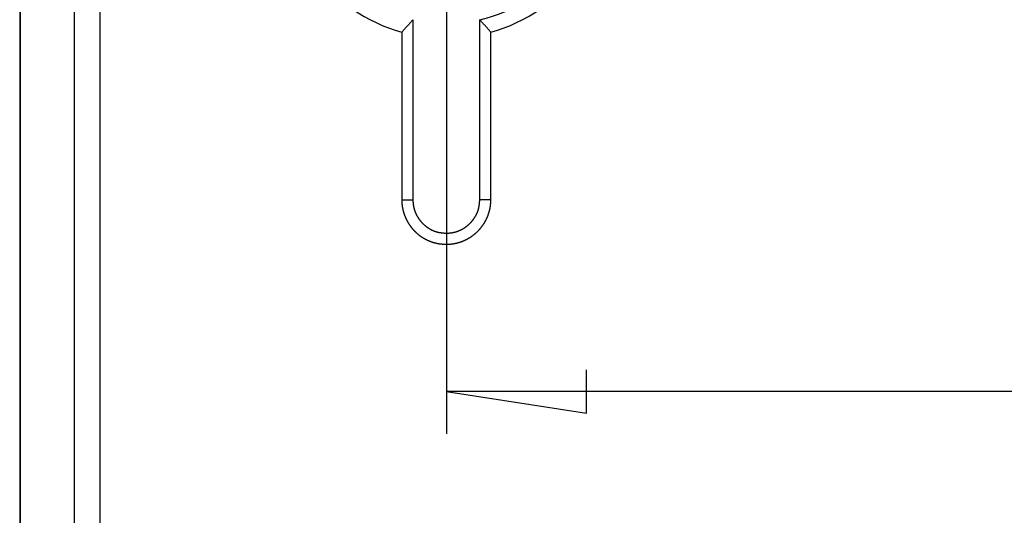
# Model space of a CAD drawing. Units: millimetres. Extents: x 0 to 841, y 0 to 594.
# Drawn here: x 140 to 187, y 269 to 292 of the extents above; entities that cross this region are included whole.
import ezdxf

# ---------------------------------------------------------------- set-up
doc = ezdxf.new("R2010")
doc.units = ezdxf.units.MM
doc.layers.add('LAYER_1', color=179, linetype='Continuous')
doc.layers.add('SLD-0', color=179, linetype='Continuous')

msp = doc.modelspace()

# ---------------------------------------------------------------- linework, layer by layer
at = {"layer": 'LAYER_1'}
for p, q in [((160.377, 297.193), (160.377, 272.76)), ((166.981, 273.744), (166.981, 275.776)), ((160.377, 274.76), (166.981, 273.744)), ((431.977, 274.76), (160.377, 274.76))]:
    msp.add_line(p, q, dxfattribs=at)
at = {"layer": 'SLD-0'}
for p, q in [((140.277, 331.693), (140.277, 266.692)), ((140.305, 331.665), (140.305, 266.72)), ((142.849, 331.721), (142.849, 266.665)), ((144.05, 330.52), (144.05, 267.865)), ((158.784, 292.25), (158.768, 292.232)), ((158.801, 292.269), (158.784, 292.25)), ((158.801, 292.269), (158.801, 283.788)), ((161.953, 283.797), (161.953, 292.269)), ((161.969, 292.25), (161.953, 292.269)), ((161.985, 292.232), (161.969, 292.25)), ((158.359, 291.771), (158.342, 291.753)), ((158.375, 291.79), (158.359, 291.771)), ((158.391, 291.808), (158.375, 291.79)), ((158.408, 291.826), (158.391, 291.808)), ((158.424, 291.844), (158.408, 291.826)), ((158.44, 291.863), (158.424, 291.844)), ((158.457, 291.881), (158.44, 291.863)), ((158.473, 291.899), (158.457, 291.881)), ((158.49, 291.918), (158.473, 291.899)), ((158.506, 291.936), (158.49, 291.918)), ((158.522, 291.954), (158.506, 291.936)), ((158.539, 291.973), (158.522, 291.954)), ((158.555, 291.991), (158.539, 291.973)), ((158.571, 292.009), (158.555, 291.991)), ((158.588, 292.028), (158.571, 292.009)), ((158.604, 292.046), (158.588, 292.028)), ((158.621, 292.065), (158.604, 292.046)), ((158.637, 292.083), (158.621, 292.065)), ((158.653, 292.102), (158.637, 292.083)), ((158.67, 292.12), (158.653, 292.102)), ((158.686, 292.139), (158.67, 292.12)), ((158.702, 292.157), (158.686, 292.139)), ((158.719, 292.176), (158.702, 292.157)), ((158.735, 292.194), (158.719, 292.176)), ((158.752, 292.213), (158.735, 292.194)), ((158.768, 292.232), (158.752, 292.213)), ((162.002, 292.213), (161.985, 292.232)), ((162.018, 292.194), (162.002, 292.213)), ((162.034, 292.176), (162.018, 292.194)), ((162.051, 292.157), (162.034, 292.176)), ((162.067, 292.139), (162.051, 292.157)), ((162.084, 292.12), (162.067, 292.139)), ((162.1, 292.102), (162.084, 292.12)), ((162.116, 292.083), (162.1, 292.102)), ((162.133, 292.065), (162.116, 292.083)), ((162.149, 292.046), (162.133, 292.065)), ((162.165, 292.028), (162.149, 292.046)), ((162.182, 292.009), (162.165, 292.028)), ((162.198, 291.991), (162.182, 292.009)), ((162.215, 291.973), (162.198, 291.991)), ((162.231, 291.954), (162.215, 291.973)), ((162.247, 291.936), (162.231, 291.954)), ((162.264, 291.918), (162.247, 291.936)), ((162.28, 291.899), (162.264, 291.918)), ((162.296, 291.881), (162.28, 291.899)), ((162.313, 291.863), (162.296, 291.881)), ((162.329, 291.844), (162.313, 291.863)), ((162.346, 291.826), (162.329, 291.844)), ((162.362, 291.808), (162.346, 291.826)), ((162.378, 291.79), (162.362, 291.808)), ((162.395, 291.771), (162.378, 291.79)), ((162.411, 291.753), (162.395, 291.771)), ((158.293, 291.699), (158.277, 291.681)), ((158.277, 291.681), (158.277, 283.787)), ((158.309, 291.717), (158.293, 291.699)), ((158.326, 291.735), (158.309, 291.717)), ((158.342, 291.753), (158.326, 291.735)), ((162.427, 291.735), (162.411, 291.753)), ((162.444, 291.717), (162.427, 291.735)), ((162.46, 291.699), (162.444, 291.717)), ((162.477, 291.681), (162.46, 291.699)), ((162.477, 283.798), (162.477, 291.681)), ((158.277, 283.787), (158.801, 283.788)), ((158.277, 283.787), (158.277, 283.761)), ((158.277, 283.761), (158.278, 283.736)), ((158.278, 283.736), (158.279, 283.71)), ((158.279, 283.71), (158.279, 283.697)), ((158.279, 283.697), (158.28, 283.684)), ((158.28, 283.684), (158.28, 283.671)), ((158.28, 283.671), (158.281, 283.659)), ((158.281, 283.659), (158.282, 283.646)), ((158.282, 283.646), (158.283, 283.633)), ((158.283, 283.633), (158.283, 283.62)), ((158.283, 283.62), (158.284, 283.607)), ((158.284, 283.607), (158.285, 283.595)), ((158.285, 283.595), (158.287, 283.582)), ((158.287, 283.582), (158.288, 283.569)), ((158.288, 283.569), (158.289, 283.556)), ((158.289, 283.556), (158.291, 283.543)), ((158.291, 283.543), (158.292, 283.531)), ((158.292, 283.531), (158.294, 283.518)), ((158.294, 283.518), (158.295, 283.505)), ((158.295, 283.505), (158.297, 283.493)), ((158.297, 283.493), (158.299, 283.48)), ((158.299, 283.48), (158.301, 283.467)), ((158.301, 283.467), (158.303, 283.454)), ((158.303, 283.454), (158.305, 283.442)), ((158.305, 283.442), (158.307, 283.429)), ((158.307, 283.429), (158.31, 283.416)), ((158.801, 283.788), (158.802, 283.75)), ((158.802, 283.75), (158.803, 283.731)), ((158.803, 283.731), (158.804, 283.711)), ((158.804, 283.711), (158.804, 283.702)), ((158.804, 283.702), (158.805, 283.692)), ((158.805, 283.692), (158.805, 283.682)), ((158.805, 283.682), (158.806, 283.673)), ((158.806, 283.673), (158.807, 283.663)), ((158.807, 283.663), (158.807, 283.654)), ((158.807, 283.654), (158.808, 283.644)), ((158.808, 283.644), (158.809, 283.634)), ((158.809, 283.634), (158.81, 283.625)), ((158.81, 283.625), (158.811, 283.615)), ((158.811, 283.615), (158.812, 283.606)), ((158.812, 283.606), (158.813, 283.596)), ((158.813, 283.596), (158.814, 283.586)), ((158.814, 283.586), (158.815, 283.577)), ((158.815, 283.577), (158.816, 283.567)), ((158.816, 283.567), (158.817, 283.558)), ((158.817, 283.558), (158.819, 283.548)), ((158.819, 283.548), (158.82, 283.539)), ((158.82, 283.539), (158.822, 283.529)), ((158.822, 283.529), (158.823, 283.52)), ((158.823, 283.52), (158.825, 283.51)), ((158.825, 283.51), (158.827, 283.501)), ((158.827, 283.501), (158.828, 283.491)), ((158.828, 283.491), (158.83, 283.482)), ((158.83, 283.482), (158.832, 283.472)), ((158.832, 283.472), (158.834, 283.463)), ((158.834, 283.463), (158.836, 283.453)), ((158.836, 283.453), (158.838, 283.444)), ((158.838, 283.444), (158.84, 283.434)), ((158.84, 283.434), (158.842, 283.425)), ((158.842, 283.425), (158.844, 283.416)), ((161.906, 283.412), (161.908, 283.421)), ((161.908, 283.421), (161.91, 283.431)), ((161.91, 283.431), (161.912, 283.44)), ((161.912, 283.44), (161.914, 283.45)), ((161.914, 283.45), (161.916, 283.459)), ((161.916, 283.459), (161.918, 283.469)), ((161.918, 283.469), (161.919, 283.478)), ((161.919, 283.478), (161.921, 283.488)), ((161.921, 283.488), (161.922, 283.497)), ((161.922, 283.497), (161.924, 283.507)), ((161.924, 283.507), (161.925, 283.517)), ((161.925, 283.517), (161.927, 283.526)), ((161.927, 283.526), (161.928, 283.536)), ((161.928, 283.536), (161.929, 283.545)), ((161.929, 283.545), (161.931, 283.555)), ((161.931, 283.555), (161.932, 283.565)), ((161.932, 283.565), (161.933, 283.574)), ((161.933, 283.574), (161.934, 283.584)), ((161.934, 283.584), (161.935, 283.593)), ((161.935, 283.593), (161.936, 283.603)), ((161.936, 283.603), (161.937, 283.613)), ((161.937, 283.613), (161.938, 283.622)), ((161.938, 283.622), (161.94, 283.642)), ((161.94, 283.642), (161.942, 283.661)), ((161.942, 283.661), (161.944, 283.681)), ((161.944, 283.681), (161.945, 283.7)), ((161.945, 283.7), (161.947, 283.719)), ((161.947, 283.719), (161.948, 283.739)), ((161.948, 283.739), (161.95, 283.758)), ((161.95, 283.758), (161.953, 283.797)), ((161.953, 283.797), (162.477, 283.798)), ((162.441, 283.413), (162.443, 283.426)), ((162.443, 283.426), (162.446, 283.438)), ((162.446, 283.438), (162.448, 283.451)), ((162.448, 283.451), (162.449, 283.464)), ((162.449, 283.464), (162.451, 283.477)), ((162.451, 283.477), (162.453, 283.489)), ((162.453, 283.489), (162.455, 283.502)), ((162.455, 283.502), (162.456, 283.515)), ((162.456, 283.515), (162.458, 283.528)), ((162.458, 283.528), (162.459, 283.541)), ((162.459, 283.541), (162.46, 283.553)), ((162.46, 283.553), (162.462, 283.566)), ((162.462, 283.566), (162.463, 283.579)), ((162.463, 283.579), (162.464, 283.592)), ((162.464, 283.592), (162.465, 283.605)), ((162.465, 283.605), (162.466, 283.618)), ((162.466, 283.618), (162.467, 283.631)), ((162.467, 283.631), (162.468, 283.644)), ((162.468, 283.644), (162.47, 283.669)), ((162.47, 283.669), (162.471, 283.695)), ((162.471, 283.695), (162.473, 283.721)), ((162.473, 283.721), (162.474, 283.747)), ((162.474, 283.747), (162.477, 283.798)), ((158.31, 283.416), (158.312, 283.404)), ((158.312, 283.404), (158.314, 283.391)), ((158.314, 283.391), (158.317, 283.379)), ((158.317, 283.379), (158.319, 283.366)), ((158.319, 283.366), (158.322, 283.353)), ((158.322, 283.353), (158.325, 283.341)), ((158.325, 283.341), (158.327, 283.328)), ((158.327, 283.328), (158.33, 283.316)), ((158.33, 283.316), (158.333, 283.303)), ((158.333, 283.303), (158.336, 283.291)), ((158.336, 283.291), (158.339, 283.278)), ((158.339, 283.278), (158.342, 283.266)), ((158.342, 283.266), (158.346, 283.253)), ((158.346, 283.253), (158.349, 283.241)), ((158.349, 283.241), (158.352, 283.229)), ((158.352, 283.229), (158.356, 283.216)), ((158.356, 283.216), (158.359, 283.204)), ((158.359, 283.204), (158.363, 283.192)), ((158.363, 283.192), (158.366, 283.179)), ((158.366, 283.179), (158.37, 283.167)), ((158.37, 283.167), (158.374, 283.155)), ((158.374, 283.155), (158.378, 283.143)), ((158.378, 283.143), (158.382, 283.13)), ((158.382, 283.13), (158.386, 283.118)), ((158.386, 283.118), (158.39, 283.106)), ((158.39, 283.106), (158.394, 283.094)), ((158.394, 283.094), (158.399, 283.082)), ((158.399, 283.082), (158.403, 283.07)), ((158.403, 283.07), (158.407, 283.058)), ((158.407, 283.058), (158.412, 283.046)), ((158.412, 283.046), (158.416, 283.034)), ((158.416, 283.034), (158.421, 283.022)), ((158.421, 283.022), (158.426, 283.01)), ((158.426, 283.01), (158.431, 282.998)), ((158.431, 282.998), (158.436, 282.986)), ((158.436, 282.986), (158.44, 282.974)), ((158.44, 282.974), (158.446, 282.962)), ((158.446, 282.962), (158.451, 282.95)), ((158.844, 283.416), (158.846, 283.406)), ((158.846, 283.406), (158.849, 283.397)), ((158.849, 283.397), (158.851, 283.388)), ((158.851, 283.388), (158.854, 283.378)), ((158.854, 283.378), (158.856, 283.369)), ((158.856, 283.369), (158.859, 283.36)), ((158.859, 283.36), (158.861, 283.35)), ((158.861, 283.35), (158.864, 283.341)), ((158.864, 283.341), (158.866, 283.332)), ((158.866, 283.332), (158.869, 283.322)), ((158.869, 283.322), (158.872, 283.313)), ((158.872, 283.313), (158.875, 283.304)), ((158.875, 283.304), (158.878, 283.295)), ((158.878, 283.295), (158.881, 283.286)), ((158.881, 283.286), (158.884, 283.277)), ((158.884, 283.277), (158.887, 283.267)), ((158.887, 283.267), (158.89, 283.258)), ((158.89, 283.258), (158.893, 283.249)), ((158.893, 283.249), (158.897, 283.24)), ((158.897, 283.24), (158.9, 283.231)), ((158.9, 283.231), (158.903, 283.222)), ((158.903, 283.222), (158.907, 283.213)), ((158.907, 283.213), (158.91, 283.204)), ((158.91, 283.204), (158.914, 283.195)), ((158.914, 283.195), (158.918, 283.186)), ((158.918, 283.186), (158.921, 283.177)), ((158.921, 283.177), (158.925, 283.168)), ((158.925, 283.168), (158.929, 283.16)), ((158.929, 283.16), (158.933, 283.151)), ((158.933, 283.151), (158.937, 283.142)), ((158.937, 283.142), (158.941, 283.133)), ((158.941, 283.133), (158.945, 283.124)), ((158.945, 283.124), (158.949, 283.116)), ((158.949, 283.116), (158.953, 283.107)), ((158.953, 283.107), (158.957, 283.098)), ((158.957, 283.098), (158.962, 283.09)), ((158.962, 283.09), (158.966, 283.081)), ((158.966, 283.081), (158.97, 283.073)), ((158.97, 283.073), (158.975, 283.064)), ((158.975, 283.064), (158.979, 283.055)), ((158.979, 283.055), (158.984, 283.047)), ((158.984, 283.047), (158.988, 283.038)), ((158.988, 283.038), (158.993, 283.03)), ((158.993, 283.03), (158.998, 283.022)), ((158.998, 283.022), (159.002, 283.013)), ((159.002, 283.013), (159.007, 283.005)), ((159.007, 283.005), (159.012, 282.997)), ((159.012, 282.997), (159.017, 282.988)), ((159.017, 282.988), (159.022, 282.98)), ((159.022, 282.98), (159.027, 282.972)), ((159.027, 282.972), (159.032, 282.964)), ((159.032, 282.964), (159.037, 282.955)), ((159.037, 282.955), (159.042, 282.947)), ((161.709, 282.949), (161.715, 282.958)), ((161.715, 282.958), (161.72, 282.966)), ((161.72, 282.966), (161.725, 282.974)), ((161.725, 282.974), (161.73, 282.982)), ((161.73, 282.982), (161.735, 282.991)), ((161.735, 282.991), (161.74, 282.999)), ((161.74, 282.999), (161.745, 283.007)), ((161.745, 283.007), (161.75, 283.016)), ((161.75, 283.016), (161.755, 283.024)), ((161.755, 283.024), (161.76, 283.033)), ((161.76, 283.033), (161.765, 283.041)), ((161.765, 283.041), (161.769, 283.05)), ((161.769, 283.05), (161.774, 283.058)), ((161.774, 283.058), (161.779, 283.067)), ((161.779, 283.067), (161.783, 283.076)), ((161.783, 283.076), (161.788, 283.084)), ((161.788, 283.084), (161.792, 283.093)), ((161.792, 283.093), (161.796, 283.102)), ((161.796, 283.102), (161.801, 283.11)), ((161.801, 283.11), (161.805, 283.119)), ((161.805, 283.119), (161.809, 283.128)), ((161.809, 283.128), (161.813, 283.137)), ((161.813, 283.137), (161.817, 283.146)), ((161.817, 283.146), (161.821, 283.154)), ((161.821, 283.154), (161.825, 283.163)), ((161.825, 283.163), (161.829, 283.172)), ((161.829, 283.172), (161.833, 283.181)), ((161.833, 283.181), (161.837, 283.19)), ((161.837, 283.19), (161.84, 283.199)), ((161.84, 283.199), (161.844, 283.208)), ((161.844, 283.208), (161.847, 283.217)), ((161.847, 283.217), (161.851, 283.226)), ((161.851, 283.226), (161.854, 283.236)), ((161.854, 283.236), (161.858, 283.245)), ((161.858, 283.245), (161.861, 283.254)), ((161.861, 283.254), (161.864, 283.263)), ((161.864, 283.263), (161.867, 283.272)), ((161.867, 283.272), (161.871, 283.281)), ((161.871, 283.281), (161.874, 283.291)), ((161.874, 283.291), (161.876, 283.3)), ((161.876, 283.3), (161.879, 283.309)), ((161.879, 283.309), (161.882, 283.318)), ((161.882, 283.318), (161.885, 283.328)), ((161.885, 283.328), (161.888, 283.337)), ((161.888, 283.337), (161.89, 283.346)), ((161.89, 283.346), (161.893, 283.356)), ((161.893, 283.356), (161.895, 283.365)), ((161.895, 283.365), (161.898, 283.374)), ((161.898, 283.374), (161.9, 283.384)), ((161.9, 283.384), (161.902, 283.393)), ((161.902, 283.393), (161.904, 283.403)), ((161.904, 283.403), (161.906, 283.412)), ((162.295, 282.945), (162.3, 282.957)), ((162.3, 282.957), (162.306, 282.969)), ((162.306, 282.969), (162.311, 282.981)), ((162.311, 282.981), (162.316, 282.992)), ((162.316, 282.992), (162.321, 283.004)), ((162.321, 283.004), (162.325, 283.016)), ((162.325, 283.016), (162.33, 283.028)), ((162.33, 283.028), (162.335, 283.04)), ((162.335, 283.04), (162.34, 283.052)), ((162.34, 283.052), (162.344, 283.065)), ((162.344, 283.065), (162.349, 283.077)), ((162.349, 283.077), (162.353, 283.089)), ((162.353, 283.089), (162.357, 283.101)), ((162.357, 283.101), (162.362, 283.113)), ((162.362, 283.113), (162.366, 283.125)), ((162.366, 283.125), (162.37, 283.138)), ((162.37, 283.138), (162.374, 283.15)), ((162.374, 283.15), (162.378, 283.162)), ((162.378, 283.162), (162.382, 283.175)), ((162.382, 283.175), (162.386, 283.187)), ((162.386, 283.187), (162.39, 283.199)), ((162.39, 283.199), (162.394, 283.212)), ((162.394, 283.212), (162.397, 283.224)), ((162.397, 283.224), (162.401, 283.237)), ((162.401, 283.237), (162.404, 283.249)), ((162.404, 283.249), (162.408, 283.262)), ((162.408, 283.262), (162.411, 283.274)), ((162.411, 283.274), (162.414, 283.287)), ((162.414, 283.287), (162.417, 283.299)), ((162.417, 283.299), (162.42, 283.312)), ((162.42, 283.312), (162.423, 283.324)), ((162.423, 283.324), (162.426, 283.337)), ((162.426, 283.337), (162.429, 283.35)), ((162.429, 283.35), (162.431, 283.362)), ((162.431, 283.362), (162.434, 283.375)), ((162.434, 283.375), (162.437, 283.388)), ((162.437, 283.388), (162.439, 283.4)), ((162.439, 283.4), (162.441, 283.413)), ((158.451, 282.95), (158.456, 282.939)), ((158.456, 282.939), (158.461, 282.927)), ((158.461, 282.927), (158.466, 282.915)), ((158.466, 282.915), (158.472, 282.904)), ((158.472, 282.904), (158.477, 282.892)), ((158.477, 282.892), (158.483, 282.88)), ((158.483, 282.88), (158.488, 282.869)), ((158.488, 282.869), (158.494, 282.857)), ((158.494, 282.857), (158.5, 282.846)), ((158.5, 282.846), (158.505, 282.834)), ((158.505, 282.834), (158.511, 282.823)), ((158.511, 282.823), (158.517, 282.811)), ((158.517, 282.811), (158.523, 282.8)), ((158.523, 282.8), (158.529, 282.789)), ((158.529, 282.789), (158.535, 282.777)), ((158.535, 282.777), (158.542, 282.766)), ((158.542, 282.766), (158.548, 282.755)), ((158.548, 282.755), (158.554, 282.744)), ((158.554, 282.744), (158.561, 282.733)), ((158.561, 282.733), (158.567, 282.722)), ((158.567, 282.722), (158.574, 282.711)), ((158.574, 282.711), (158.58, 282.7)), ((158.58, 282.7), (158.587, 282.689)), ((158.587, 282.689), (158.594, 282.678)), ((158.594, 282.678), (158.601, 282.667)), ((158.601, 282.667), (158.608, 282.656)), ((158.608, 282.656), (158.615, 282.645)), ((158.615, 282.645), (158.622, 282.634)), ((158.622, 282.634), (158.629, 282.624)), ((158.629, 282.624), (158.636, 282.613)), ((158.636, 282.613), (158.643, 282.603)), ((158.643, 282.603), (158.65, 282.592)), ((158.65, 282.592), (158.658, 282.581)), ((158.658, 282.581), (158.665, 282.571)), ((158.665, 282.571), (158.673, 282.56)), ((158.673, 282.56), (158.68, 282.55)), ((158.68, 282.55), (158.688, 282.54)), ((158.688, 282.54), (158.696, 282.529)), ((158.696, 282.529), (158.703, 282.519)), ((158.703, 282.519), (158.711, 282.509)), ((158.711, 282.509), (158.719, 282.499)), ((158.719, 282.499), (158.727, 282.489)), ((159.042, 282.947), (159.048, 282.939)), ((159.048, 282.939), (159.053, 282.931)), ((159.053, 282.931), (159.058, 282.923)), ((159.058, 282.923), (159.064, 282.915)), ((159.064, 282.915), (159.069, 282.907)), ((159.069, 282.907), (159.075, 282.899)), ((159.075, 282.899), (159.08, 282.891)), ((159.08, 282.891), (159.086, 282.883)), ((159.086, 282.883), (159.091, 282.876)), ((159.091, 282.876), (159.097, 282.868)), ((159.097, 282.868), (159.103, 282.86)), ((159.103, 282.86), (159.109, 282.852)), ((159.109, 282.852), (159.114, 282.845)), ((159.114, 282.845), (159.12, 282.837)), ((159.12, 282.837), (159.126, 282.829)), ((159.126, 282.829), (159.132, 282.822)), ((159.132, 282.822), (159.138, 282.814)), ((159.138, 282.814), (159.144, 282.807)), ((159.144, 282.807), (159.15, 282.799)), ((159.15, 282.799), (159.156, 282.792)), ((159.156, 282.792), (159.163, 282.784)), ((159.163, 282.784), (159.169, 282.777)), ((159.169, 282.777), (159.175, 282.77)), ((159.175, 282.77), (159.181, 282.762)), ((159.181, 282.762), (159.188, 282.755)), ((159.188, 282.755), (159.194, 282.748)), ((159.194, 282.748), (159.2, 282.741)), ((159.2, 282.741), (159.207, 282.734)), ((159.207, 282.734), (159.213, 282.726)), ((159.213, 282.726), (159.22, 282.719)), ((159.22, 282.719), (159.227, 282.712)), ((159.227, 282.712), (159.233, 282.705)), ((159.233, 282.705), (159.24, 282.698)), ((159.24, 282.698), (159.246, 282.691)), ((159.246, 282.691), (159.253, 282.684)), ((159.253, 282.684), (159.26, 282.678)), ((159.26, 282.678), (159.267, 282.671)), ((159.267, 282.671), (159.274, 282.664)), ((159.274, 282.664), (159.281, 282.657)), ((159.281, 282.657), (159.288, 282.65)), ((159.288, 282.65), (159.294, 282.644)), ((159.294, 282.644), (159.301, 282.637)), ((159.301, 282.637), (159.309, 282.631)), ((159.309, 282.631), (159.316, 282.624)), ((159.316, 282.624), (159.323, 282.618)), ((159.323, 282.618), (159.33, 282.611)), ((159.33, 282.611), (159.337, 282.605)), ((159.337, 282.605), (159.344, 282.598)), ((159.344, 282.598), (159.352, 282.592)), ((159.352, 282.592), (159.359, 282.586)), ((159.359, 282.586), (159.366, 282.579)), ((159.366, 282.579), (159.374, 282.573)), ((159.374, 282.573), (159.381, 282.567)), ((159.381, 282.567), (159.389, 282.561)), ((159.389, 282.561), (159.396, 282.555)), ((159.396, 282.555), (159.404, 282.549)), ((159.404, 282.549), (159.411, 282.543)), ((159.411, 282.543), (159.419, 282.537)), ((159.419, 282.537), (159.426, 282.531)), ((159.426, 282.531), (159.434, 282.525)), ((159.434, 282.525), (159.442, 282.519)), ((159.442, 282.519), (159.45, 282.513)), ((159.45, 282.513), (159.457, 282.508)), ((159.457, 282.508), (159.465, 282.502)), ((159.465, 282.502), (159.473, 282.496)), ((159.473, 282.496), (159.481, 282.491)), ((161.258, 282.487), (161.266, 282.493)), ((161.266, 282.493), (161.274, 282.498)), ((161.274, 282.498), (161.282, 282.504)), ((161.282, 282.504), (161.29, 282.51)), ((161.29, 282.51), (161.297, 282.515)), ((161.297, 282.515), (161.305, 282.521)), ((161.305, 282.521), (161.313, 282.527)), ((161.313, 282.527), (161.321, 282.533)), ((161.321, 282.533), (161.328, 282.539)), ((161.328, 282.539), (161.336, 282.545)), ((161.336, 282.545), (161.344, 282.551)), ((161.344, 282.551), (161.351, 282.557)), ((161.351, 282.557), (161.359, 282.563)), ((161.359, 282.563), (161.366, 282.569)), ((161.366, 282.569), (161.374, 282.575)), ((161.374, 282.575), (161.381, 282.581)), ((161.381, 282.581), (161.389, 282.587)), ((161.389, 282.587), (161.396, 282.594)), ((161.396, 282.594), (161.403, 282.6)), ((161.403, 282.6), (161.411, 282.606)), ((161.411, 282.606), (161.418, 282.613)), ((161.418, 282.613), (161.425, 282.619)), ((161.425, 282.619), (161.432, 282.626)), ((161.432, 282.626), (161.44, 282.632)), ((161.44, 282.632), (161.447, 282.639)), ((161.447, 282.639), (161.454, 282.645)), ((161.454, 282.645), (161.461, 282.652)), ((161.461, 282.652), (161.468, 282.659)), ((161.468, 282.659), (161.475, 282.666)), ((161.475, 282.666), (161.482, 282.672)), ((161.482, 282.672), (161.489, 282.679)), ((161.489, 282.679), (161.496, 282.686)), ((161.496, 282.686), (161.502, 282.693)), ((161.502, 282.693), (161.509, 282.7)), ((161.509, 282.7), (161.516, 282.707)), ((161.516, 282.707), (161.523, 282.714)), ((161.523, 282.714), (161.529, 282.721)), ((161.529, 282.721), (161.536, 282.728)), ((161.536, 282.728), (161.543, 282.735)), ((161.543, 282.735), (161.549, 282.742)), ((161.549, 282.742), (161.556, 282.749)), ((161.556, 282.749), (161.562, 282.757)), ((161.562, 282.757), (161.568, 282.764)), ((161.568, 282.764), (161.575, 282.771)), ((161.575, 282.771), (161.581, 282.779)), ((161.581, 282.779), (161.587, 282.786)), ((161.587, 282.786), (161.594, 282.793)), ((161.594, 282.793), (161.6, 282.801)), ((161.6, 282.801), (161.606, 282.808)), ((161.606, 282.808), (161.612, 282.816)), ((161.612, 282.816), (161.618, 282.823)), ((161.618, 282.823), (161.624, 282.831)), ((161.624, 282.831), (161.63, 282.839)), ((161.63, 282.839), (161.636, 282.846)), ((161.636, 282.846), (161.642, 282.854)), ((161.642, 282.854), (161.648, 282.862)), ((161.648, 282.862), (161.654, 282.87)), ((161.654, 282.87), (161.66, 282.877)), ((161.66, 282.877), (161.665, 282.885)), ((161.665, 282.885), (161.671, 282.893)), ((161.671, 282.893), (161.677, 282.901)), ((161.677, 282.901), (161.682, 282.909)), ((161.682, 282.909), (161.688, 282.917)), ((161.688, 282.917), (161.693, 282.925)), ((161.693, 282.925), (161.699, 282.933)), ((161.699, 282.933), (161.704, 282.941)), ((161.704, 282.941), (161.709, 282.949)), ((162.014, 282.483), (162.022, 282.493)), ((162.022, 282.493), (162.03, 282.503)), ((162.03, 282.503), (162.038, 282.513)), ((162.038, 282.513), (162.046, 282.523)), ((162.046, 282.523), (162.054, 282.534)), ((162.054, 282.534), (162.061, 282.544)), ((162.061, 282.544), (162.069, 282.554)), ((162.069, 282.554), (162.077, 282.565)), ((162.077, 282.565), (162.084, 282.575)), ((162.084, 282.575), (162.092, 282.586)), ((162.092, 282.586), (162.099, 282.596)), ((162.099, 282.596), (162.107, 282.607)), ((162.107, 282.607), (162.114, 282.618)), ((162.114, 282.618), (162.121, 282.628)), ((162.121, 282.628), (162.128, 282.639)), ((162.128, 282.639), (162.135, 282.65)), ((162.135, 282.65), (162.142, 282.661)), ((162.142, 282.661), (162.149, 282.672)), ((162.149, 282.672), (162.156, 282.683)), ((162.156, 282.683), (162.163, 282.694)), ((162.163, 282.694), (162.17, 282.705)), ((162.17, 282.705), (162.176, 282.716)), ((162.176, 282.716), (162.183, 282.727)), ((162.183, 282.727), (162.19, 282.738)), ((162.19, 282.738), (162.196, 282.749)), ((162.196, 282.749), (162.202, 282.76)), ((162.202, 282.76), (162.209, 282.772)), ((162.209, 282.772), (162.215, 282.783)), ((162.215, 282.783), (162.221, 282.794)), ((162.221, 282.794), (162.227, 282.806)), ((162.227, 282.806), (162.233, 282.817)), ((162.233, 282.817), (162.239, 282.828)), ((162.239, 282.828), (162.245, 282.84)), ((162.245, 282.84), (162.251, 282.851)), ((162.251, 282.851), (162.257, 282.863)), ((162.257, 282.863), (162.263, 282.875)), ((162.263, 282.875), (162.268, 282.886)), ((162.268, 282.886), (162.274, 282.898)), ((162.274, 282.898), (162.279, 282.91)), ((162.279, 282.91), (162.285, 282.921)), ((162.285, 282.921), (162.29, 282.933)), ((162.29, 282.933), (162.295, 282.945)), ((158.727, 282.489), (158.735, 282.479)), ((158.735, 282.479), (158.743, 282.469)), ((158.743, 282.469), (158.751, 282.459)), ((158.751, 282.459), (158.759, 282.449)), ((158.759, 282.449), (158.767, 282.439)), ((158.767, 282.439), (158.776, 282.429)), ((158.776, 282.429), (158.784, 282.419)), ((158.784, 282.419), (158.793, 282.41)), ((158.793, 282.41), (158.801, 282.4)), ((158.801, 282.4), (158.81, 282.39)), ((158.81, 282.39), (158.818, 282.381)), ((158.818, 282.381), (158.827, 282.371)), ((158.827, 282.371), (158.836, 282.362)), ((158.836, 282.362), (158.844, 282.353)), ((158.844, 282.353), (158.853, 282.343)), ((158.853, 282.343), (158.862, 282.334)), ((158.862, 282.334), (158.871, 282.325)), ((158.871, 282.325), (158.88, 282.315)), ((158.88, 282.315), (158.889, 282.306)), ((158.889, 282.306), (158.898, 282.297)), ((158.898, 282.297), (158.907, 282.288)), ((158.907, 282.288), (158.917, 282.279)), ((158.917, 282.279), (158.926, 282.27)), ((158.926, 282.27), (158.935, 282.262)), ((158.935, 282.262), (158.945, 282.253)), ((158.945, 282.253), (158.954, 282.244)), ((158.954, 282.244), (158.963, 282.235)), ((158.963, 282.235), (158.973, 282.227)), ((158.973, 282.227), (158.983, 282.218)), ((158.983, 282.218), (158.992, 282.21)), ((158.992, 282.21), (159.002, 282.201)), ((159.002, 282.201), (159.012, 282.193)), ((159.012, 282.193), (159.022, 282.185)), ((159.022, 282.185), (159.031, 282.176)), ((159.031, 282.176), (159.041, 282.168)), ((159.041, 282.168), (159.051, 282.16)), ((159.051, 282.16), (159.061, 282.152)), ((159.061, 282.152), (159.071, 282.144)), ((159.071, 282.144), (159.081, 282.136)), ((159.081, 282.136), (159.092, 282.128)), ((159.092, 282.128), (159.102, 282.12)), ((159.102, 282.12), (159.112, 282.113)), ((159.112, 282.113), (159.122, 282.105)), ((159.122, 282.105), (159.133, 282.097)), ((159.133, 282.097), (159.143, 282.09)), ((159.143, 282.09), (159.154, 282.082)), ((159.154, 282.082), (159.164, 282.075)), ((159.164, 282.075), (159.175, 282.067)), ((159.175, 282.067), (159.185, 282.06)), ((159.185, 282.06), (159.196, 282.053)), ((159.196, 282.053), (159.206, 282.046)), ((159.206, 282.046), (159.217, 282.039)), ((159.217, 282.039), (159.228, 282.032)), ((159.228, 282.032), (159.239, 282.025)), ((159.481, 282.491), (159.489, 282.485)), ((159.489, 282.485), (159.497, 282.48)), ((159.497, 282.48), (159.505, 282.474)), ((159.505, 282.474), (159.513, 282.469)), ((159.513, 282.469), (159.521, 282.463)), ((159.521, 282.463), (159.529, 282.458)), ((159.529, 282.458), (159.537, 282.453)), ((159.537, 282.453), (159.545, 282.448)), ((159.545, 282.448), (159.553, 282.443)), ((159.553, 282.443), (159.562, 282.437)), ((159.562, 282.437), (159.57, 282.432)), ((159.57, 282.432), (159.578, 282.427)), ((159.578, 282.427), (159.587, 282.422)), ((159.587, 282.422), (159.595, 282.418)), ((159.595, 282.418), (159.603, 282.413)), ((159.603, 282.413), (159.612, 282.408)), ((159.612, 282.408), (159.62, 282.403)), ((159.62, 282.403), (159.629, 282.399)), ((159.629, 282.399), (159.637, 282.394)), ((159.637, 282.394), (159.646, 282.389)), ((159.646, 282.389), (159.654, 282.385)), ((159.654, 282.385), (159.663, 282.381)), ((159.663, 282.381), (159.672, 282.376)), ((159.672, 282.376), (159.68, 282.372)), ((159.68, 282.372), (159.689, 282.368)), ((159.689, 282.368), (159.698, 282.363)), ((159.698, 282.363), (159.707, 282.359)), ((159.707, 282.359), (159.715, 282.355)), ((159.715, 282.355), (159.724, 282.351)), ((159.724, 282.351), (159.733, 282.347)), ((159.733, 282.347), (159.742, 282.343)), ((159.742, 282.343), (159.751, 282.339)), ((159.751, 282.339), (159.76, 282.336)), ((159.76, 282.336), (159.769, 282.332)), ((159.769, 282.332), (159.778, 282.328)), ((159.778, 282.328), (159.787, 282.325)), ((159.787, 282.325), (159.796, 282.321)), ((159.796, 282.321), (159.805, 282.318)), ((159.805, 282.318), (159.814, 282.314)), ((159.814, 282.314), (159.823, 282.311)), ((159.823, 282.311), (159.832, 282.308)), ((159.832, 282.308), (159.841, 282.304)), ((159.841, 282.304), (159.85, 282.301)), ((159.85, 282.301), (159.859, 282.298)), ((159.859, 282.298), (159.868, 282.295)), ((159.868, 282.295), (159.878, 282.292)), ((159.878, 282.292), (159.887, 282.289)), ((159.887, 282.289), (159.896, 282.287)), ((159.896, 282.287), (159.905, 282.284)), ((159.905, 282.284), (159.915, 282.281)), ((159.915, 282.281), (159.924, 282.279)), ((159.924, 282.279), (159.933, 282.276)), ((159.933, 282.276), (159.942, 282.274)), ((159.942, 282.274), (159.952, 282.271)), ((159.952, 282.271), (159.961, 282.269)), ((159.961, 282.269), (159.97, 282.267)), ((159.97, 282.267), (159.98, 282.265)), ((159.98, 282.265), (159.989, 282.263)), ((159.989, 282.263), (159.999, 282.261)), ((159.999, 282.261), (160.008, 282.259)), ((160.008, 282.259), (160.017, 282.257)), ((160.017, 282.257), (160.027, 282.255)), ((160.027, 282.255), (160.036, 282.253)), ((160.036, 282.253), (160.046, 282.251)), ((160.046, 282.251), (160.055, 282.25)), ((160.055, 282.25), (160.065, 282.248)), ((160.065, 282.248), (160.074, 282.247)), ((160.074, 282.247), (160.084, 282.245)), ((160.084, 282.245), (160.093, 282.244)), ((160.093, 282.244), (160.103, 282.242)), ((160.103, 282.242), (160.112, 282.241)), ((160.112, 282.241), (160.122, 282.24)), ((160.122, 282.24), (160.131, 282.239)), ((160.131, 282.239), (160.141, 282.237)), ((160.141, 282.237), (160.151, 282.236)), ((160.151, 282.236), (160.16, 282.235)), ((160.16, 282.235), (160.17, 282.234)), ((160.17, 282.234), (160.179, 282.233)), ((160.179, 282.233), (160.189, 282.232)), ((160.189, 282.232), (160.199, 282.231)), ((160.199, 282.231), (160.218, 282.229)), ((160.218, 282.229), (160.237, 282.227)), ((160.237, 282.227), (160.256, 282.226)), ((160.256, 282.226), (160.276, 282.224)), ((160.276, 282.224), (160.295, 282.222)), ((160.295, 282.222), (160.314, 282.221)), ((160.314, 282.221), (160.334, 282.22)), ((160.334, 282.22), (160.372, 282.217)), ((160.372, 282.217), (160.411, 282.218)), ((160.411, 282.218), (160.43, 282.219)), ((160.43, 282.219), (160.45, 282.22)), ((160.45, 282.22), (160.459, 282.22)), ((160.459, 282.22), (160.469, 282.221)), ((160.469, 282.221), (160.479, 282.222)), ((160.479, 282.222), (160.488, 282.222)), ((160.488, 282.222), (160.498, 282.223)), ((160.498, 282.223), (160.508, 282.223)), ((160.508, 282.223), (160.517, 282.224)), ((160.517, 282.224), (160.527, 282.225)), ((160.527, 282.225), (160.537, 282.226)), ((160.537, 282.226), (160.546, 282.227)), ((160.546, 282.227), (160.556, 282.228)), ((160.556, 282.228), (160.566, 282.229)), ((160.566, 282.229), (160.575, 282.23)), ((160.575, 282.23), (160.585, 282.231)), ((160.585, 282.231), (160.595, 282.232)), ((160.595, 282.232), (160.604, 282.234)), ((160.604, 282.234), (160.614, 282.235)), ((160.614, 282.235), (160.623, 282.236)), ((160.623, 282.236), (160.633, 282.238)), ((160.633, 282.238), (160.642, 282.24)), ((160.642, 282.24), (160.652, 282.241)), ((160.652, 282.241), (160.662, 282.243)), ((160.662, 282.243), (160.671, 282.245)), ((160.671, 282.245), (160.681, 282.246)), ((160.681, 282.246), (160.69, 282.248)), ((160.69, 282.248), (160.7, 282.25)), ((160.7, 282.25), (160.709, 282.252)), ((160.709, 282.252), (160.719, 282.254)), ((160.719, 282.254), (160.728, 282.256)), ((160.728, 282.256), (160.738, 282.258)), ((160.738, 282.258), (160.747, 282.261)), ((160.747, 282.261), (160.756, 282.263)), ((160.756, 282.263), (160.766, 282.265)), ((160.766, 282.265), (160.775, 282.268)), ((160.775, 282.268), (160.785, 282.27)), ((160.785, 282.27), (160.794, 282.273)), ((160.794, 282.273), (160.803, 282.275)), ((160.803, 282.275), (160.813, 282.278)), ((160.813, 282.278), (160.822, 282.28)), ((160.822, 282.28), (160.831, 282.283)), ((160.831, 282.283), (160.841, 282.286)), ((160.841, 282.286), (160.85, 282.289)), ((160.85, 282.289), (160.859, 282.292)), ((160.859, 282.292), (160.868, 282.295)), ((160.868, 282.295), (160.878, 282.298)), ((160.878, 282.298), (160.887, 282.301)), ((160.887, 282.301), (160.896, 282.304)), ((160.896, 282.304), (160.905, 282.307)), ((160.905, 282.307), (160.914, 282.31)), ((160.914, 282.31), (160.923, 282.314)), ((160.923, 282.314), (160.932, 282.317)), ((160.932, 282.317), (160.941, 282.32)), ((160.941, 282.32), (160.95, 282.324)), ((160.95, 282.324), (160.959, 282.327)), ((160.959, 282.327), (160.968, 282.331)), ((160.968, 282.331), (160.977, 282.335)), ((160.977, 282.335), (160.986, 282.338)), ((160.986, 282.338), (160.995, 282.342)), ((160.995, 282.342), (161.004, 282.346)), ((161.004, 282.346), (161.013, 282.35)), ((161.013, 282.35), (161.022, 282.354)), ((161.022, 282.354), (161.031, 282.358)), ((161.031, 282.358), (161.04, 282.362)), ((161.04, 282.362), (161.048, 282.366)), ((161.048, 282.366), (161.057, 282.37)), ((161.057, 282.37), (161.066, 282.375)), ((161.066, 282.375), (161.074, 282.379)), ((161.074, 282.379), (161.083, 282.383)), ((161.083, 282.383), (161.092, 282.388)), ((161.092, 282.388), (161.1, 282.392)), ((161.1, 282.392), (161.109, 282.397)), ((161.109, 282.397), (161.117, 282.401)), ((161.117, 282.401), (161.126, 282.406)), ((161.126, 282.406), (161.134, 282.411)), ((161.134, 282.411), (161.143, 282.415)), ((161.143, 282.415), (161.151, 282.42)), ((161.151, 282.42), (161.16, 282.425)), ((161.16, 282.425), (161.168, 282.43)), ((161.168, 282.43), (161.176, 282.435)), ((161.176, 282.435), (161.185, 282.44)), ((161.185, 282.44), (161.193, 282.445)), ((161.193, 282.445), (161.201, 282.45)), ((161.201, 282.45), (161.209, 282.455)), ((161.209, 282.455), (161.218, 282.46)), ((161.218, 282.46), (161.226, 282.466)), ((161.226, 282.466), (161.234, 282.471)), ((161.234, 282.471), (161.242, 282.476)), ((161.242, 282.476), (161.25, 282.482)), ((161.25, 282.482), (161.258, 282.487)), ((161.508, 282.026), (161.519, 282.033)), ((161.519, 282.033), (161.529, 282.041)), ((161.529, 282.041), (161.54, 282.048)), ((161.54, 282.048), (161.551, 282.055)), ((161.551, 282.055), (161.561, 282.062)), ((161.561, 282.062), (161.572, 282.07)), ((161.572, 282.07), (161.583, 282.077)), ((161.583, 282.077), (161.593, 282.084)), ((161.593, 282.084), (161.604, 282.092)), ((161.604, 282.092), (161.614, 282.1)), ((161.614, 282.1), (161.625, 282.107)), ((161.625, 282.107), (161.635, 282.115)), ((161.635, 282.115), (161.645, 282.123)), ((161.645, 282.123), (161.655, 282.131)), ((161.655, 282.131), (161.666, 282.138)), ((161.666, 282.138), (161.676, 282.146)), ((161.676, 282.146), (161.686, 282.154)), ((161.686, 282.154), (161.696, 282.163)), ((161.696, 282.163), (161.706, 282.171)), ((161.706, 282.171), (161.716, 282.179)), ((161.716, 282.179), (161.726, 282.187)), ((161.726, 282.187), (161.736, 282.196)), ((161.736, 282.196), (161.746, 282.204)), ((161.746, 282.204), (161.755, 282.212)), ((161.755, 282.212), (161.765, 282.221)), ((161.765, 282.221), (161.775, 282.23)), ((161.775, 282.23), (161.784, 282.238)), ((161.784, 282.238), (161.794, 282.247)), ((161.794, 282.247), (161.803, 282.256)), ((161.803, 282.256), (161.813, 282.264)), ((161.813, 282.264), (161.822, 282.273)), ((161.822, 282.273), (161.831, 282.282)), ((161.831, 282.282), (161.841, 282.291)), ((161.841, 282.291), (161.85, 282.3)), ((161.85, 282.3), (161.859, 282.309)), ((161.859, 282.309), (161.868, 282.319)), ((161.868, 282.319), (161.877, 282.328)), ((161.877, 282.328), (161.886, 282.337)), ((161.886, 282.337), (161.895, 282.346)), ((161.895, 282.346), (161.904, 282.356)), ((161.904, 282.356), (161.913, 282.365)), ((161.913, 282.365), (161.922, 282.375)), ((161.922, 282.375), (161.93, 282.384)), ((161.93, 282.384), (161.939, 282.394)), ((161.939, 282.394), (161.948, 282.403)), ((161.948, 282.403), (161.956, 282.413)), ((161.956, 282.413), (161.965, 282.423)), ((161.965, 282.423), (161.973, 282.433)), ((161.973, 282.433), (161.981, 282.443)), ((161.981, 282.443), (161.99, 282.452)), ((161.99, 282.452), (161.998, 282.462)), ((161.998, 282.462), (162.006, 282.472)), ((162.006, 282.472), (162.014, 282.483)), ((159.239, 282.025), (159.25, 282.018)), ((159.25, 282.018), (159.26, 282.011)), ((159.26, 282.011), (159.271, 282.004)), ((159.271, 282.004), (159.282, 281.998)), ((159.282, 281.998), (159.293, 281.991)), ((159.293, 281.991), (159.304, 281.984)), ((159.304, 281.984), (159.316, 281.978)), ((159.316, 281.978), (159.327, 281.971)), ((159.327, 281.971), (159.338, 281.965)), ((159.338, 281.965), (159.349, 281.959)), ((159.349, 281.959), (159.36, 281.953)), ((159.36, 281.953), (159.372, 281.946)), ((159.372, 281.946), (159.383, 281.94)), ((159.383, 281.94), (159.394, 281.934)), ((159.394, 281.934), (159.406, 281.928)), ((159.406, 281.928), (159.417, 281.923)), ((159.417, 281.923), (159.429, 281.917)), ((159.429, 281.917), (159.44, 281.911)), ((159.44, 281.911), (159.452, 281.905)), ((159.452, 281.905), (159.463, 281.9)), ((159.463, 281.9), (159.475, 281.894)), ((159.475, 281.894), (159.486, 281.889)), ((159.486, 281.889), (159.498, 281.883)), ((159.498, 281.883), (159.51, 281.878)), ((159.51, 281.878), (159.522, 281.873)), ((159.522, 281.873), (159.533, 281.867)), ((159.533, 281.867), (159.545, 281.862)), ((159.545, 281.862), (159.557, 281.857)), ((159.557, 281.857), (159.569, 281.852)), ((159.569, 281.852), (159.581, 281.847)), ((159.581, 281.847), (159.593, 281.842)), ((159.593, 281.842), (159.605, 281.837)), ((159.605, 281.837), (159.617, 281.833)), ((159.617, 281.833), (159.629, 281.828)), ((159.629, 281.828), (159.641, 281.823)), ((159.641, 281.823), (159.653, 281.819)), ((159.653, 281.819), (159.665, 281.815)), ((159.665, 281.815), (159.677, 281.81)), ((159.677, 281.81), (159.689, 281.806)), ((159.689, 281.806), (159.701, 281.802)), ((159.701, 281.802), (159.713, 281.798)), ((159.713, 281.798), (159.726, 281.794)), ((159.726, 281.794), (159.738, 281.79)), ((159.738, 281.79), (159.75, 281.786)), ((159.75, 281.786), (159.762, 281.782)), ((159.762, 281.782), (159.775, 281.778)), ((159.775, 281.778), (159.787, 281.775)), ((159.787, 281.775), (159.799, 281.771)), ((159.799, 281.771), (159.812, 281.768)), ((159.812, 281.768), (159.824, 281.764)), ((159.824, 281.764), (159.837, 281.761)), ((159.837, 281.761), (159.849, 281.758)), ((159.849, 281.758), (159.862, 281.755)), ((159.862, 281.755), (159.874, 281.752)), ((159.874, 281.752), (159.887, 281.749)), ((159.887, 281.749), (159.899, 281.746)), ((159.899, 281.746), (159.912, 281.743)), ((159.912, 281.743), (159.924, 281.741)), ((159.924, 281.741), (159.937, 281.738)), ((159.937, 281.738), (159.949, 281.736)), ((159.949, 281.736), (159.962, 281.733)), ((159.962, 281.733), (159.975, 281.731)), ((159.975, 281.731), (159.987, 281.729)), ((159.987, 281.729), (160, 281.727)), ((160, 281.727), (160.013, 281.725)), ((160.013, 281.725), (160.025, 281.723)), ((160.025, 281.723), (160.038, 281.721)), ((160.038, 281.721), (160.051, 281.72)), ((160.051, 281.72), (160.063, 281.718)), ((160.063, 281.718), (160.076, 281.716)), ((160.076, 281.716), (160.089, 281.715)), ((160.089, 281.715), (160.102, 281.713)), ((160.102, 281.713), (160.114, 281.712)), ((160.114, 281.712), (160.127, 281.711)), ((160.127, 281.711), (160.14, 281.709)), ((160.14, 281.709), (160.153, 281.708)), ((160.153, 281.708), (160.165, 281.707)), ((160.165, 281.707), (160.178, 281.706)), ((160.178, 281.706), (160.191, 281.705)), ((160.191, 281.705), (160.217, 281.703)), ((160.217, 281.703), (160.242, 281.701)), ((160.242, 281.701), (160.268, 281.699)), ((160.268, 281.699), (160.294, 281.697)), ((160.294, 281.697), (160.319, 281.696)), ((160.319, 281.696), (160.371, 281.693)), ((160.371, 281.693), (160.397, 281.693)), ((160.397, 281.693), (160.422, 281.694)), ((160.422, 281.694), (160.448, 281.695)), ((160.448, 281.695), (160.461, 281.695)), ((160.461, 281.695), (160.474, 281.696)), ((160.474, 281.696), (160.487, 281.697)), ((160.487, 281.697), (160.5, 281.697)), ((160.5, 281.697), (160.513, 281.698)), ((160.513, 281.698), (160.526, 281.699)), ((160.526, 281.699), (160.539, 281.7)), ((160.539, 281.7), (160.551, 281.701)), ((160.551, 281.701), (160.564, 281.702)), ((160.564, 281.702), (160.577, 281.703)), ((160.577, 281.703), (160.59, 281.704)), ((160.59, 281.704), (160.603, 281.705)), ((160.603, 281.705), (160.616, 281.707)), ((160.616, 281.707), (160.628, 281.708)), ((160.628, 281.708), (160.641, 281.71)), ((160.641, 281.71), (160.654, 281.712)), ((160.654, 281.712), (160.667, 281.713)), ((160.667, 281.713), (160.68, 281.715)), ((160.68, 281.715), (160.692, 281.717)), ((160.692, 281.717), (160.705, 281.719)), ((160.705, 281.719), (160.718, 281.721)), ((160.718, 281.721), (160.731, 281.724)), ((160.731, 281.724), (160.743, 281.726)), ((160.743, 281.726), (160.756, 281.728)), ((160.756, 281.728), (160.769, 281.731)), ((160.769, 281.731), (160.781, 281.733)), ((160.781, 281.733), (160.794, 281.736)), ((160.794, 281.736), (160.807, 281.738)), ((160.807, 281.738), (160.819, 281.741)), ((160.819, 281.741), (160.832, 281.744)), ((160.832, 281.744), (160.845, 281.747)), ((160.845, 281.747), (160.857, 281.75)), ((160.857, 281.75), (160.87, 281.753)), ((160.87, 281.753), (160.882, 281.756)), ((160.882, 281.756), (160.895, 281.759)), ((160.895, 281.759), (160.907, 281.762)), ((160.907, 281.762), (160.92, 281.766)), ((160.92, 281.766), (160.932, 281.769)), ((160.932, 281.769), (160.945, 281.773)), ((160.945, 281.773), (160.957, 281.776)), ((160.957, 281.776), (160.969, 281.78)), ((160.969, 281.78), (160.982, 281.783)), ((160.982, 281.783), (160.994, 281.787)), ((160.994, 281.787), (161.006, 281.791)), ((161.006, 281.791), (161.019, 281.795)), ((161.019, 281.795), (161.031, 281.799)), ((161.031, 281.799), (161.043, 281.803)), ((161.043, 281.803), (161.056, 281.807)), ((161.056, 281.807), (161.068, 281.812)), ((161.068, 281.812), (161.08, 281.816)), ((161.08, 281.816), (161.092, 281.82)), ((161.092, 281.82), (161.104, 281.825)), ((161.104, 281.825), (161.116, 281.829)), ((161.116, 281.829), (161.128, 281.834)), ((161.128, 281.834), (161.14, 281.839)), ((161.14, 281.839), (161.152, 281.843)), ((161.152, 281.843), (161.164, 281.848)), ((161.164, 281.848), (161.176, 281.853)), ((161.176, 281.853), (161.188, 281.858)), ((161.188, 281.858), (161.2, 281.863)), ((161.2, 281.863), (161.212, 281.868)), ((161.212, 281.868), (161.224, 281.874)), ((161.224, 281.874), (161.236, 281.879)), ((161.236, 281.879), (161.247, 281.884)), ((161.247, 281.884), (161.259, 281.89)), ((161.259, 281.89), (161.271, 281.895)), ((161.271, 281.895), (161.282, 281.901)), ((161.282, 281.901), (161.294, 281.906)), ((161.294, 281.906), (161.306, 281.912)), ((161.306, 281.912), (161.317, 281.918)), ((161.317, 281.918), (161.329, 281.924)), ((161.329, 281.924), (161.34, 281.929)), ((161.34, 281.929), (161.352, 281.935)), ((161.352, 281.935), (161.363, 281.941)), ((161.363, 281.941), (161.374, 281.948)), ((161.374, 281.948), (161.386, 281.954)), ((161.386, 281.954), (161.397, 281.96)), ((161.397, 281.96), (161.408, 281.966)), ((161.408, 281.966), (161.419, 281.973)), ((161.419, 281.973), (161.431, 281.979)), ((161.431, 281.979), (161.442, 281.986)), ((161.442, 281.986), (161.453, 281.992)), ((161.453, 281.992), (161.464, 281.999)), ((161.464, 281.999), (161.475, 282.006)), ((161.475, 282.006), (161.486, 282.013)), ((161.486, 282.013), (161.497, 282.02)), ((161.497, 282.02), (161.508, 282.026))]:
    msp.add_line(p, q, dxfattribs=at)
for radius, start, end in [(7.8, 105.6185, 254.3815), (7.8, 285.6185, 74.3815), (7.101, 282.8229, 77.1771)]:
    msp.add_arc((160.377, 299.193), radius, start, end, dxfattribs=at)

doc.saveas('drawing.dxf')
